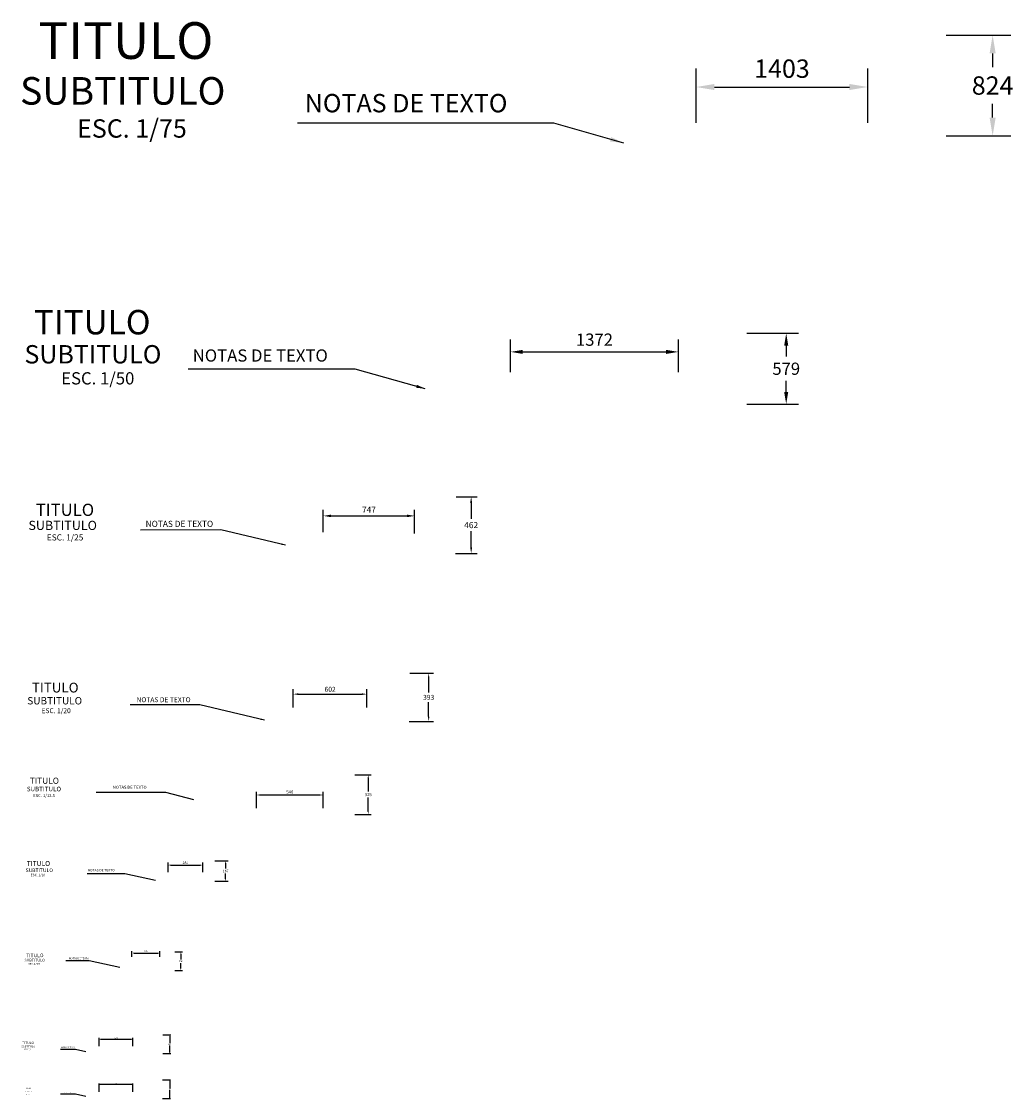
# Model space of a CAD drawing. Units: metres. Extents: x 0 to 550447, y 0 to 17339647.
# Drawn here: x 545069 to 545077, y 17338488 to 17338497 of the extents above; entities that cross this region are included whole.
import ezdxf
from ezdxf.enums import TextEntityAlignment as Align

# ---------------------------------------------------------------- set-up
doc = ezdxf.new("R2010")
doc.units = ezdxf.units.M
for name, color, linetype in [('A-ACOTADO', 252, 'Continuous'), ('G-ACOTADO', 9, 'Continuous'), ('G-TEXTOS-NOTAS', 7, 'Continuous'), ('G-TEXTOS-SUBTITULOS', 3, 'Continuous'), ('G-TEXTOS-TITULOS', 4, 'Continuous')]:
    doc.layers.add(name, color=color, linetype=linetype)
doc.styles.add('01COTAS', font='romans.shx')
doc.styles.add('10-NOTAS', font='romans.shx', dxfattribs={"height": 0.02})
doc.styles.add('10-SUBTITULO', font='romand.shx', dxfattribs={"height": 0.03})
doc.styles.add('10-TITULO', font='txt', dxfattribs={"height": 0.04})
doc.styles.add('12.5-NOTAS', font='romans.shx', dxfattribs={"height": 0.025})
doc.styles.add('12.5-SUBTITULO', font='romand.shx', dxfattribs={"height": 0.0375})
doc.styles.add('12.5-TITULO', font='txt', dxfattribs={"height": 0.05})
doc.styles.add('2.5-NOTAS', font='romans.shx', dxfattribs={"height": 0.005})
doc.styles.add('2.5-SUBTITULO', font='romand.shx', dxfattribs={"height": 0.0075})
doc.styles.add('2.5-TITULO', font='txt', dxfattribs={"height": 0.01})
doc.styles.add('20-NOTAS', font='romans.shx', dxfattribs={"height": 0.04})
doc.styles.add('20-SUBTITULO', font='romand.shx', dxfattribs={"height": 0.06})
doc.styles.add('20-TITULO', font='txt', dxfattribs={"height": 0.08})
doc.styles.add('25-NOTAS', font='romans.shx', dxfattribs={"height": 0.05})
doc.styles.add('25-SUBTITULO', font='romand.shx', dxfattribs={"height": 0.075})
doc.styles.add('25-TITULO', font='txt', dxfattribs={"height": 0.1})
doc.styles.add('5-NOTAS', font='romans.shx', dxfattribs={"height": 0.01})
doc.styles.add('5-SUBTITULO', font='romand.shx', dxfattribs={"height": 0.015})
doc.styles.add('5-TITULO', font='txt', dxfattribs={"height": 0.02})
doc.styles.add('50-NOTAS', font='romans.shx', dxfattribs={"height": 0.1})
doc.styles.add('50-SUBTITULO', font='romand.shx', dxfattribs={"height": 0.15})
doc.styles.add('50-TITULO', font='txt', dxfattribs={"height": 0.2})
doc.styles.add('7.5-NOTAS', font='romans.shx', dxfattribs={"height": 0.015})
doc.styles.add('7.5-SUBTITULO', font='romand.shx', dxfattribs={"height": 0.0225})
doc.styles.add('7.5-TITULO', font='txt', dxfattribs={"height": 0.03})
doc.styles.add('75-NOTAS', font='romans.shx', dxfattribs={"height": 0.15})
doc.styles.add('75-SUBTITULO', font='romand.shx', dxfattribs={"height": 0.225})
doc.styles.add('75-TITULO', font='txt', dxfattribs={"height": 0.3})
doc.dimstyles.new('DIM-10-CORTE', dxfattribs={"dimscale": 0.01, "dimtxt": 2, "dimasz": 2, "dimexe": 2, "dimexo": 2, "dimgap": 1, "dimtad": 1, "dimtih": 1, "dimtoh": 1, "dimdec": 0, "dimlfac": 1000, "dimdsep": 46, "dimtxsty": '01COTAS', "dimcen": 25, "dimclrd": 9, "dimclre": 9, "dimclrt": 7, "dimadec": 0, "dimazin": 0, "dimtfac": 1, "dimtdec": 0, "dimtmove": 2, "dimatfit": 3, "dimfxl": 1, "dimtolj": 1, "dimtzin": 0, "dimarcsym": 0})
doc.dimstyles.new('DIM-10-PLANTA', dxfattribs={"dimscale": 0.01, "dimtxt": 2, "dimasz": 2, "dimexe": 2, "dimexo": 2, "dimgap": 1, "dimtad": 1, "dimdec": 0, "dimlfac": 1000, "dimdsep": 46, "dimtxsty": '01COTAS', "dimcen": 25, "dimclrd": 9, "dimclre": 9, "dimclrt": 7, "dimadec": 0, "dimazin": 0, "dimtfac": 1, "dimtdec": 0, "dimtmove": 2, "dimatfit": 3, "dimfxl": 1, "dimtolj": 1, "dimtzin": 0, "dimarcsym": 0})
doc.dimstyles.new('DIM-12.5-CORTE', dxfattribs={"dimscale": 0.0125, "dimtxt": 2, "dimasz": 2, "dimexe": 2, "dimexo": 2, "dimgap": 1, "dimtad": 1, "dimtih": 1, "dimtoh": 1, "dimdec": 0, "dimlfac": 1000, "dimdsep": 46, "dimtxsty": '01COTAS', "dimcen": 25, "dimclrd": 9, "dimclre": 9, "dimclrt": 7, "dimadec": 0, "dimazin": 0, "dimtfac": 1, "dimtdec": 0, "dimtmove": 2, "dimatfit": 3, "dimfxl": 1, "dimtolj": 1, "dimtzin": 0, "dimarcsym": 0})
doc.dimstyles.new('DIM-12.5-PLANTA', dxfattribs={"dimscale": 0.0125, "dimtxt": 2, "dimasz": 2, "dimexe": 2, "dimexo": 2, "dimgap": 1, "dimtad": 1, "dimdec": 0, "dimlfac": 1000, "dimdsep": 46, "dimtxsty": '01COTAS', "dimcen": 25, "dimclrd": 9, "dimclre": 9, "dimclrt": 7, "dimadec": 0, "dimazin": 0, "dimtfac": 1, "dimtdec": 0, "dimtmove": 2, "dimatfit": 3, "dimfxl": 1, "dimtolj": 1, "dimtzin": 0, "dimarcsym": 0})
doc.dimstyles.new('DIM-2.5-CORTE', dxfattribs={"dimscale": 0.0025, "dimtxt": 2, "dimasz": 2, "dimexe": 2, "dimexo": 2, "dimgap": 1, "dimtad": 1, "dimtih": 1, "dimtoh": 1, "dimdec": 0, "dimlfac": 1000, "dimdsep": 46, "dimtxsty": '01COTAS', "dimcen": 25, "dimclrd": 9, "dimclre": 9, "dimclrt": 7, "dimadec": 0, "dimazin": 0, "dimtfac": 1, "dimtdec": 0, "dimtmove": 2, "dimatfit": 3, "dimfxl": 1, "dimtolj": 1, "dimtzin": 0, "dimarcsym": 0})
doc.dimstyles.new('DIM-2.5-PLANTA', dxfattribs={"dimscale": 0.0025, "dimtxt": 2, "dimasz": 2, "dimexe": 2, "dimexo": 2, "dimgap": 1, "dimtad": 1, "dimdec": 0, "dimlfac": 1000, "dimdsep": 46, "dimtxsty": '01COTAS', "dimcen": 25, "dimclrd": 9, "dimclre": 9, "dimclrt": 7, "dimadec": 0, "dimazin": 0, "dimtfac": 1, "dimtdec": 0, "dimtmove": 2, "dimatfit": 3, "dimfxl": 1, "dimtolj": 1, "dimtzin": 0, "dimarcsym": 0})
doc.dimstyles.new('DIM-20-CORTE', dxfattribs={"dimscale": 0.02, "dimtxt": 2, "dimasz": 2, "dimexe": 2, "dimexo": 2, "dimgap": 1, "dimtad": 1, "dimtih": 1, "dimtoh": 1, "dimdec": 0, "dimlfac": 1000, "dimdsep": 46, "dimtxsty": '01COTAS', "dimcen": 25, "dimclrd": 9, "dimclre": 9, "dimclrt": 7, "dimadec": 0, "dimazin": 0, "dimtfac": 1, "dimtdec": 0, "dimtmove": 2, "dimatfit": 3, "dimfxl": 1, "dimtolj": 1, "dimtzin": 0, "dimarcsym": 0})
doc.dimstyles.new('DIM-20-PLANTA', dxfattribs={"dimscale": 0.02, "dimtxt": 2, "dimasz": 2, "dimexe": 2, "dimexo": 2, "dimgap": 1, "dimtad": 1, "dimdec": 0, "dimlfac": 1000, "dimdsep": 46, "dimtxsty": '01COTAS', "dimcen": 25, "dimclrd": 9, "dimclre": 9, "dimclrt": 7, "dimadec": 0, "dimazin": 0, "dimtfac": 1, "dimtdec": 0, "dimtmove": 2, "dimatfit": 3, "dimfxl": 1, "dimtolj": 1, "dimtzin": 0, "dimarcsym": 0})
doc.dimstyles.new('DIM-25-CORTE', dxfattribs={"dimscale": 0.025, "dimtxt": 2, "dimasz": 2, "dimexe": 2, "dimexo": 2, "dimgap": 1, "dimtad": 1, "dimtih": 1, "dimtoh": 1, "dimdec": 0, "dimlfac": 1000, "dimdsep": 46, "dimtxsty": '01COTAS', "dimcen": 25, "dimclrd": 9, "dimclre": 9, "dimclrt": 7, "dimadec": 0, "dimazin": 0, "dimtfac": 1, "dimtdec": 0, "dimtmove": 2, "dimatfit": 3, "dimfxl": 1, "dimtolj": 1, "dimtzin": 0, "dimarcsym": 0})
doc.dimstyles.new('DIM-25-PLANTA', dxfattribs={"dimscale": 0.025, "dimtxt": 2, "dimasz": 2.5, "dimexe": 2, "dimexo": 2, "dimgap": 1, "dimtad": 1, "dimdec": 0, "dimlfac": 1000, "dimdsep": 46, "dimtxsty": '01COTAS', "dimcen": 25, "dimclrd": 9, "dimclre": 9, "dimclrt": 7, "dimadec": 0, "dimazin": 0, "dimtfac": 1, "dimtdec": 0, "dimtmove": 2, "dimatfit": 3, "dimfxl": 1, "dimtolj": 1, "dimtzin": 0, "dimarcsym": 0})
doc.dimstyles.new('DIM-5-CORTE', dxfattribs={"dimscale": 0.005, "dimtxt": 2, "dimasz": 2, "dimexe": 2, "dimexo": 2, "dimgap": 1, "dimtad": 1, "dimtih": 1, "dimtoh": 1, "dimdec": 0, "dimlfac": 1000, "dimdsep": 46, "dimtxsty": '01COTAS', "dimcen": 25, "dimclrd": 9, "dimclre": 9, "dimclrt": 7, "dimadec": 0, "dimazin": 0, "dimtfac": 1, "dimtdec": 0, "dimtmove": 2, "dimatfit": 3, "dimfxl": 1, "dimtolj": 1, "dimtzin": 0, "dimarcsym": 0})
doc.dimstyles.new('DIM-5-PLANTA', dxfattribs={"dimscale": 0.005, "dimtxt": 2, "dimasz": 2, "dimexe": 2, "dimexo": 2, "dimgap": 1, "dimtad": 1, "dimdec": 0, "dimlfac": 1000, "dimdsep": 46, "dimtxsty": '01COTAS', "dimcen": 25, "dimclrd": 9, "dimclre": 9, "dimclrt": 7, "dimadec": 0, "dimazin": 0, "dimtfac": 1, "dimtdec": 0, "dimtmove": 2, "dimatfit": 3, "dimfxl": 1, "dimtolj": 1, "dimtzin": 0, "dimarcsym": 0})
doc.dimstyles.new('DIM-50-CORTE', dxfattribs={"dimscale": 0.05, "dimtxt": 2, "dimasz": 2, "dimexe": 2, "dimexo": 2, "dimgap": 1, "dimtad": 1, "dimtih": 1, "dimtoh": 1, "dimdec": 0, "dimlfac": 1000, "dimdsep": 46, "dimtxsty": '01COTAS', "dimcen": 25, "dimclrd": 9, "dimclre": 9, "dimclrt": 7, "dimadec": 0, "dimazin": 0, "dimtfac": 1, "dimtdec": 0, "dimtmove": 2, "dimatfit": 3, "dimfxl": 1, "dimtolj": 1, "dimtzin": 0, "dimarcsym": 0})
doc.dimstyles.new('DIM-50-PLANTA', dxfattribs={"dimscale": 0.05, "dimtxt": 2, "dimasz": 2, "dimexe": 2, "dimexo": 2, "dimgap": 1, "dimtad": 1, "dimdec": 0, "dimlfac": 1000, "dimdsep": 46, "dimtxsty": '01COTAS', "dimcen": 25, "dimclrd": 9, "dimclre": 9, "dimclrt": 7, "dimadec": 0, "dimazin": 0, "dimtfac": 1, "dimtdec": 0, "dimtmove": 2, "dimatfit": 3, "dimfxl": 1, "dimtolj": 1, "dimtzin": 0, "dimarcsym": 0})
doc.dimstyles.new('DIM-7.5-CORTE', dxfattribs={"dimscale": 0.0075, "dimtxt": 2, "dimasz": 2, "dimexe": 2, "dimexo": 2, "dimgap": 1, "dimtad": 1, "dimtih": 1, "dimtoh": 1, "dimdec": 0, "dimlfac": 1000, "dimdsep": 46, "dimtxsty": '01COTAS', "dimcen": 25, "dimclrd": 9, "dimclre": 9, "dimclrt": 7, "dimadec": 0, "dimazin": 0, "dimtfac": 1, "dimtdec": 0, "dimtmove": 2, "dimatfit": 3, "dimfxl": 1, "dimtolj": 1, "dimtzin": 0, "dimarcsym": 0})
doc.dimstyles.new('DIM-7.5-PLANTA', dxfattribs={"dimscale": 0.0075, "dimtxt": 2, "dimasz": 2, "dimexe": 2, "dimexo": 2, "dimgap": 1, "dimtad": 1, "dimdec": 0, "dimlfac": 1000, "dimdsep": 46, "dimtxsty": '01COTAS', "dimcen": 25, "dimclrd": 9, "dimclre": 9, "dimclrt": 7, "dimadec": 0, "dimazin": 0, "dimtfac": 1, "dimtdec": 0, "dimtmove": 2, "dimatfit": 3, "dimfxl": 1, "dimtolj": 1, "dimtzin": 0, "dimarcsym": 0})
doc.dimstyles.new('DIM-75-CORTE', dxfattribs={"dimscale": 0.075, "dimtxt": 2, "dimasz": 2, "dimexe": 2, "dimexo": 2, "dimgap": 1, "dimtad": 1, "dimtih": 1, "dimtoh": 1, "dimdec": 0, "dimlfac": 1000, "dimdsep": 46, "dimtxsty": '01COTAS', "dimcen": 25, "dimclrd": 9, "dimclre": 9, "dimclrt": 7, "dimadec": 0, "dimazin": 0, "dimtfac": 1, "dimtdec": 0, "dimtmove": 2, "dimatfit": 3, "dimfxl": 1, "dimtolj": 1, "dimtzin": 0, "dimarcsym": 0})
doc.dimstyles.new('DIM-75-PLANTA', dxfattribs={"dimscale": 0.075, "dimtxt": 2, "dimasz": 2, "dimexe": 2, "dimexo": 2, "dimgap": 1, "dimtad": 1, "dimdec": 0, "dimlfac": 1000, "dimdsep": 46, "dimtxsty": '01COTAS', "dimcen": 25, "dimclrd": 9, "dimclre": 9, "dimclrt": 7, "dimadec": 0, "dimazin": 0, "dimtfac": 1, "dimtdec": 0, "dimtmove": 2, "dimatfit": 3, "dimfxl": 1, "dimtolj": 1, "dimtzin": 0, "dimarcsym": 0})

# ---------------------------------------------------------------- blocks, each defined once
blk = doc.blocks.new('*D42')
at = {"layer": 'A-ACOTADO', "color": 9, "lineweight": -2, "transparency": 16777216}
for p, q in [((545070.1374, 17338489.5833), (545070.1374, 17338489.6288)), ((545070.1524, 17338489.6138), (545070.3508, 17338489.6138)), ((545070.3658, 17338489.5833), (545070.3658, 17338489.6288))]:
    blk.add_line(p, q, dxfattribs=at)
at = {"layer": 'A-ACOTADO', "color": 9, "transparency": 16777216}
for points in [[(545070.1524, 17338489.6163), (545070.1524, 17338489.6113), (545070.1374, 17338489.6138)], [(545070.3508, 17338489.6163), (545070.3508, 17338489.6113), (545070.3658, 17338489.6138)]]:
    blk.add_solid(points, dxfattribs=at)
at = {"layer": 'Defpoints', "color": 0, "transparency": 16777216}
for p in [(545070.3658, 17338489.6138), (545070.1374, 17338489.5683), (545070.3658, 17338489.5683)]:
    blk.add_point(p, dxfattribs=at)
at = {"layer": 'A-ACOTADO', "color": 7, "transparency": 16777216, "insert": (545070.2516, 17338489.6288), "char_height": 0.015, "attachment_point": 5, "style": '01COTAS'}
blk.add_mtext('\\A1;228', dxfattribs=at)
blk = doc.blocks.new('*D43')
at = {"layer": 'A-ACOTADO', "color": 9, "lineweight": -2, "transparency": 16777216}
for p, q in [((545070.4894, 17338489.6222), (545070.5523, 17338489.6222)), ((545070.5373, 17338489.6072), (545070.5373, 17338489.5621)), ((545070.5373, 17338489.4869), (545070.5373, 17338489.5321)), ((545070.4894, 17338489.4719), (545070.5523, 17338489.4719))]:
    blk.add_line(p, q, dxfattribs=at)
at = {"layer": 'A-ACOTADO', "color": 9, "transparency": 16777216}
for points in [[(545070.5348, 17338489.6072), (545070.5398, 17338489.6072), (545070.5373, 17338489.6222)], [(545070.5348, 17338489.4869), (545070.5398, 17338489.4869), (545070.5373, 17338489.4719)]]:
    blk.add_solid(points, dxfattribs=at)
at = {"layer": 'Defpoints', "color": 0, "transparency": 16777216}
for p in [(545070.4744, 17338489.6222), (545070.4744, 17338489.4719), (545070.5373, 17338489.4719)]:
    blk.add_point(p, dxfattribs=at)
at = {"layer": 'A-ACOTADO', "color": 7, "transparency": 16777216, "insert": (545070.5373, 17338489.5471), "char_height": 0.015, "attachment_point": 5, "style": '01COTAS'}
blk.add_mtext('\\A1;150', dxfattribs=at)
blk = doc.blocks.new('*D44')
at = {"layer": 'A-ACOTADO', "color": 9, "lineweight": -2, "transparency": 16777216}
for p, q in [((545069.8709, 17338488.8516), (545069.8709, 17338488.9198)), ((545069.8809, 17338488.9098), (545070.1347, 17338488.9098)), ((545070.1447, 17338488.8516), (545070.1447, 17338488.9198))]:
    blk.add_line(p, q, dxfattribs=at)
at = {"layer": 'A-ACOTADO', "color": 9, "transparency": 16777216}
for points in [[(545069.8809, 17338488.9115), (545069.8809, 17338488.9081), (545069.8709, 17338488.9098)], [(545070.1347, 17338488.9115), (545070.1347, 17338488.9081), (545070.1447, 17338488.9098)]]:
    blk.add_solid(points, dxfattribs=at)
at = {"layer": 'Defpoints', "color": 0, "transparency": 16777216}
for p in [(545070.1447, 17338488.9098), (545069.8709, 17338488.8416), (545070.1447, 17338488.8416)]:
    blk.add_point(p, dxfattribs=at)
at = {"layer": 'A-ACOTADO', "color": 7, "transparency": 16777216, "insert": (545070.0078, 17338488.9198), "char_height": 0.01, "attachment_point": 5, "style": '01COTAS'}
blk.add_mtext('\\A1;274', dxfattribs=at)
blk = doc.blocks.new('*D45')
at = {"layer": 'A-ACOTADO', "color": 9, "lineweight": -2, "transparency": 16777216}
for p, q in [((545070.3915, 17338488.9448), (545070.4569, 17338488.9448)), ((545070.4469, 17338488.9348), (545070.4469, 17338488.8783)), ((545070.4469, 17338488.8018), (545070.4469, 17338488.8583)), ((545070.3915, 17338488.7918), (545070.4569, 17338488.7918))]:
    blk.add_line(p, q, dxfattribs=at)
at = {"layer": 'A-ACOTADO', "color": 9, "transparency": 16777216}
for points in [[(545070.4452, 17338488.9348), (545070.4486, 17338488.9348), (545070.4469, 17338488.9448)], [(545070.4452, 17338488.8018), (545070.4486, 17338488.8018), (545070.4469, 17338488.7918)]]:
    blk.add_solid(points, dxfattribs=at)
at = {"layer": 'Defpoints', "color": 0, "transparency": 16777216}
for p in [(545070.3815, 17338488.9448), (545070.3815, 17338488.7918), (545070.4469, 17338488.7918)]:
    blk.add_point(p, dxfattribs=at)
at = {"layer": 'A-ACOTADO', "color": 7, "transparency": 16777216, "insert": (545070.4469, 17338488.8683), "char_height": 0.01, "attachment_point": 5, "style": '01COTAS'}
blk.add_mtext('\\A1;153', dxfattribs=at)
blk = doc.blocks.new('*D46')
at = {"layer": 'A-ACOTADO', "color": 9, "lineweight": -2, "transparency": 16777216}
for p, q in [((545070.8144, 17338490.3671), (545070.9235, 17338490.3671)), ((545070.9035, 17338490.3471), (545070.9035, 17338490.3035)), ((545070.9035, 17338490.22), (545070.9035, 17338490.2635)), ((545070.8144, 17338490.2), (545070.9235, 17338490.2))]:
    blk.add_line(p, q, dxfattribs=at)
at = {"layer": 'A-ACOTADO', "color": 9, "transparency": 16777216}
for points in [[(545070.9002, 17338490.3471), (545070.9068, 17338490.3471), (545070.9035, 17338490.3671)], [(545070.9002, 17338490.22), (545070.9068, 17338490.22), (545070.9035, 17338490.2)]]:
    blk.add_solid(points, dxfattribs=at)
at = {"layer": 'Defpoints', "color": 0, "transparency": 16777216}
for p in [(545070.7944, 17338490.3671), (545070.7944, 17338490.2), (545070.9035, 17338490.2)]:
    blk.add_point(p, dxfattribs=at)
at = {"layer": 'A-ACOTADO', "color": 7, "transparency": 16777216, "insert": (545070.9035, 17338490.2835), "char_height": 0.02, "attachment_point": 5, "style": '01COTAS'}
blk.add_mtext('\\A1;167', dxfattribs=at)
blk = doc.blocks.new('*D47')
at = {"layer": 'A-ACOTADO', "color": 9, "lineweight": -2, "transparency": 16777216}
for p, q in [((545070.4332, 17338490.2737), (545070.4332, 17338490.3524)), ((545070.4532, 17338490.3324), (545070.6972, 17338490.3324)), ((545070.7172, 17338490.2737), (545070.7172, 17338490.3524))]:
    blk.add_line(p, q, dxfattribs=at)
at = {"layer": 'A-ACOTADO', "color": 9, "transparency": 16777216}
for points in [[(545070.4532, 17338490.3357), (545070.4532, 17338490.3291), (545070.4332, 17338490.3324)], [(545070.6972, 17338490.3357), (545070.6972, 17338490.3291), (545070.7172, 17338490.3324)]]:
    blk.add_solid(points, dxfattribs=at)
at = {"layer": 'Defpoints', "color": 0, "transparency": 16777216}
for p in [(545070.7172, 17338490.3324), (545070.4332, 17338490.2537), (545070.7172, 17338490.2537)]:
    blk.add_point(p, dxfattribs=at)
at = {"layer": 'A-ACOTADO', "color": 7, "transparency": 16777216, "insert": (545070.5752, 17338490.3524), "char_height": 0.02, "attachment_point": 5, "style": '01COTAS'}
blk.add_mtext('\\A1;284', dxfattribs=at)
blk = doc.blocks.new('*D48')
at = {"layer": 'A-ACOTADO', "color": 9, "lineweight": -2, "transparency": 16777216}
for p, q in [((545071.961, 17338491.0707), (545072.0942, 17338491.0707)), ((545072.0692, 17338491.0457), (545072.0692, 17338490.9332)), ((545072.0692, 17338490.7707), (545072.0692, 17338490.8832)), ((545071.961, 17338490.7457), (545072.0942, 17338490.7457))]:
    blk.add_line(p, q, dxfattribs=at)
at = {"layer": 'A-ACOTADO', "color": 9, "transparency": 16777216}
for points in [[(545072.0651, 17338491.0457), (545072.0734, 17338491.0457), (545072.0692, 17338491.0707)], [(545072.0651, 17338490.7707), (545072.0734, 17338490.7707), (545072.0692, 17338490.7457)]]:
    blk.add_solid(points, dxfattribs=at)
at = {"layer": 'Defpoints', "color": 0, "transparency": 16777216}
for p in [(545071.936, 17338491.0707), (545071.936, 17338490.7457), (545072.0692, 17338490.7457)]:
    blk.add_point(p, dxfattribs=at)
at = {"layer": 'A-ACOTADO', "color": 7, "transparency": 16777216, "insert": (545072.0692, 17338490.9082), "char_height": 0.025, "attachment_point": 5, "style": '01COTAS'}
blk.add_mtext('\\A1;325', dxfattribs=at)
blk = doc.blocks.new('*D49')
at = {"layer": 'A-ACOTADO', "color": 9, "lineweight": -2, "transparency": 16777216}
for p, q in [((545071.1553, 17338490.7966), (545071.1553, 17338490.93)), ((545071.7016, 17338490.7966), (545071.7016, 17338490.93)), ((545071.1803, 17338490.905), (545071.6766, 17338490.905))]:
    blk.add_line(p, q, dxfattribs=at)
at = {"layer": 'A-ACOTADO', "color": 9, "transparency": 16777216}
for points in [[(545071.1803, 17338490.9092), (545071.1803, 17338490.9008), (545071.1553, 17338490.905)], [(545071.6766, 17338490.9092), (545071.6766, 17338490.9008), (545071.7016, 17338490.905)]]:
    blk.add_solid(points, dxfattribs=at)
at = {"layer": 'Defpoints', "color": 0, "transparency": 16777216}
for p in [(545071.7016, 17338490.905), (545071.1553, 17338490.7716), (545071.7016, 17338490.7716)]:
    blk.add_point(p, dxfattribs=at)
at = {"layer": 'A-ACOTADO', "color": 7, "transparency": 16777216, "insert": (545071.4285, 17338490.93), "char_height": 0.025, "attachment_point": 5, "style": '01COTAS'}
blk.add_mtext('\\A1;546', dxfattribs=at)
blk = doc.blocks.new('*D50')
at = {"layer": 'A-ACOTADO', "color": 9, "lineweight": -2, "transparency": 16777216}
for p, q in [((545072.4094, 17338491.8995), (545072.6033, 17338491.8995)), ((545072.5633, 17338491.8595), (545072.5633, 17338491.7429)), ((545072.5633, 17338491.5463), (545072.5633, 17338491.6629)), ((545072.4038, 17338491.5063), (545072.6033, 17338491.5063))]:
    blk.add_line(p, q, dxfattribs=at)
at = {"layer": 'A-ACOTADO', "color": 9, "transparency": 16777216}
for points in [[(545072.5567, 17338491.8595), (545072.57, 17338491.8595), (545072.5633, 17338491.8995)], [(545072.5567, 17338491.5463), (545072.57, 17338491.5463), (545072.5633, 17338491.5063)]]:
    blk.add_solid(points, dxfattribs=at)
at = {"layer": 'Defpoints', "color": 0, "transparency": 16777216}
for p in [(545072.3694, 17338491.8995), (545072.3638, 17338491.5063), (545072.5633, 17338491.5063)]:
    blk.add_point(p, dxfattribs=at)
at = {"layer": 'A-ACOTADO', "color": 7, "transparency": 16777216, "insert": (545072.5633, 17338491.7029), "char_height": 0.04, "attachment_point": 5, "style": '01COTAS'}
blk.add_mtext('\\A1;393', dxfattribs=at)
blk = doc.blocks.new('*D51')
at = {"layer": 'A-ACOTADO', "color": 9, "lineweight": -2, "transparency": 16777216}
for p, q in [((545071.4567, 17338491.6203), (545071.4567, 17338491.769)), ((545071.4967, 17338491.729), (545072.0191, 17338491.729)), ((545072.0591, 17338491.6203), (545072.0591, 17338491.769))]:
    blk.add_line(p, q, dxfattribs=at)
at = {"layer": 'A-ACOTADO', "color": 9, "transparency": 16777216}
for points in [[(545071.4967, 17338491.7357), (545071.4967, 17338491.7224), (545071.4567, 17338491.729)], [(545072.0191, 17338491.7357), (545072.0191, 17338491.7224), (545072.0591, 17338491.729)]]:
    blk.add_solid(points, dxfattribs=at)
at = {"layer": 'Defpoints', "color": 0, "transparency": 16777216}
for p in [(545072.0591, 17338491.729), (545071.4567, 17338491.5803), (545072.0591, 17338491.5803)]:
    blk.add_point(p, dxfattribs=at)
at = {"layer": 'A-ACOTADO', "color": 7, "transparency": 16777216, "insert": (545071.7579, 17338491.769), "char_height": 0.04, "attachment_point": 5, "style": '01COTAS'}
blk.add_mtext('\\A1;602', dxfattribs=at)
blk = doc.blocks.new('*D52')
at = {"layer": 'A-ACOTADO', "color": 9, "lineweight": -2, "transparency": 16777216}
for p, q in [((545072.788, 17338493.3415), (545072.9607, 17338493.3415)), ((545072.9107, 17338493.2915), (545072.9107, 17338493.1604)), ((545072.9107, 17338492.9294), (545072.9107, 17338493.0604)), ((545072.7824, 17338492.8794), (545072.9607, 17338492.8794))]:
    blk.add_line(p, q, dxfattribs=at)
at = {"layer": 'A-ACOTADO', "color": 9, "transparency": 16777216}
for points in [[(545072.9024, 17338493.2915), (545072.919, 17338493.2915), (545072.9107, 17338493.3415)], [(545072.9024, 17338492.9294), (545072.919, 17338492.9294), (545072.9107, 17338492.8794)]]:
    blk.add_solid(points, dxfattribs=at)
at = {"layer": 'Defpoints', "color": 0, "transparency": 16777216}
for p in [(545072.738, 17338493.3415), (545072.7324, 17338492.8794), (545072.9107, 17338492.8794)]:
    blk.add_point(p, dxfattribs=at)
at = {"layer": 'A-ACOTADO', "color": 7, "transparency": 16777216, "insert": (545072.9107, 17338493.1104), "char_height": 0.05, "attachment_point": 5, "style": '01COTAS'}
blk.add_mtext('\\A1;462', dxfattribs=at)
blk = doc.blocks.new('*D53')
at = {"layer": 'A-ACOTADO', "color": 9, "lineweight": -2, "transparency": 16777216}
for p, q in [((545071.7018, 17338493.0519), (545071.7018, 17338493.2356)), ((545072.4485, 17338493.0407), (545072.4485, 17338493.2356)), ((545071.7643, 17338493.1856), (545072.386, 17338493.1856))]:
    blk.add_line(p, q, dxfattribs=at)
at = {"layer": 'A-ACOTADO', "color": 9, "transparency": 16777216}
for points in [[(545071.7643, 17338493.196), (545071.7643, 17338493.1752), (545071.7018, 17338493.1856)], [(545072.386, 17338493.196), (545072.386, 17338493.1752), (545072.4485, 17338493.1856)]]:
    blk.add_solid(points, dxfattribs=at)
at = {"layer": 'Defpoints', "color": 0, "transparency": 16777216}
for p in [(545072.4485, 17338493.1856), (545071.7018, 17338493.0019), (545072.4485, 17338492.9907)]:
    blk.add_point(p, dxfattribs=at)
at = {"layer": 'A-ACOTADO', "color": 7, "transparency": 16777216, "insert": (545072.0751, 17338493.2356), "char_height": 0.05, "attachment_point": 5, "style": '01COTAS'}
blk.add_mtext('\\A1;747', dxfattribs=at)
blk = doc.blocks.new('*D54')
at = {"layer": 'A-ACOTADO', "color": 9, "lineweight": -2, "transparency": 16777216}
for p, q in [((545075.1634, 17338494.6776), (545075.5862, 17338494.6776)), ((545075.4862, 17338494.5776), (545075.4862, 17338494.488)), ((545075.4862, 17338494.1984), (545075.4862, 17338494.288)), ((545075.1634, 17338494.0984), (545075.5862, 17338494.0984))]:
    blk.add_line(p, q, dxfattribs=at)
at = {"layer": 'A-ACOTADO', "color": 9, "transparency": 16777216}
for points in [[(545075.4695, 17338494.5776), (545075.5028, 17338494.5776), (545075.4862, 17338494.6776)], [(545075.4695, 17338494.1984), (545075.5028, 17338494.1984), (545075.4862, 17338494.0984)]]:
    blk.add_solid(points, dxfattribs=at)
at = {"layer": 'Defpoints', "color": 0, "transparency": 16777216}
for p in [(545075.0634, 17338494.6776), (545075.0634, 17338494.0984), (545075.4862, 17338494.0984)]:
    blk.add_point(p, dxfattribs=at)
at = {"layer": 'A-ACOTADO', "color": 7, "transparency": 16777216, "insert": (545075.4862, 17338494.388), "char_height": 0.1, "attachment_point": 5, "style": '01COTAS'}
blk.add_mtext('\\A1;579', dxfattribs=at)
blk = doc.blocks.new('*D55')
at = {"layer": 'A-ACOTADO', "color": 9, "lineweight": -2, "transparency": 16777216}
for p, q in [((545073.2326, 17338494.3608), (545073.2326, 17338494.6255)), ((545074.6045, 17338494.3608), (545074.6045, 17338494.6255)), ((545073.3326, 17338494.5255), (545074.5045, 17338494.5255))]:
    blk.add_line(p, q, dxfattribs=at)
at = {"layer": 'A-ACOTADO', "color": 9, "transparency": 16777216}
for points in [[(545073.3326, 17338494.5422), (545073.3326, 17338494.5089), (545073.2326, 17338494.5255)], [(545074.5045, 17338494.5422), (545074.5045, 17338494.5089), (545074.6045, 17338494.5255)]]:
    blk.add_solid(points, dxfattribs=at)
at = {"layer": 'Defpoints', "color": 0, "transparency": 16777216}
for p in [(545074.6045, 17338494.5255), (545073.2326, 17338494.2608), (545074.6045, 17338494.2608)]:
    blk.add_point(p, dxfattribs=at)
at = {"layer": 'A-ACOTADO', "color": 7, "transparency": 16777216, "insert": (545073.9186, 17338494.6255), "char_height": 0.1, "attachment_point": 5, "style": '01COTAS'}
blk.add_mtext('\\A1;1372', dxfattribs=at)
blk = doc.blocks.new('*D56')
at = {"layer": 'A-ACOTADO', "color": 9, "lineweight": -2, "transparency": 16777216}
for p, q in [((545076.7933, 17338497.1139), (545077.3235, 17338497.1139)), ((545077.1735, 17338496.9639), (545077.1735, 17338496.852)), ((545077.1735, 17338496.4401), (545077.1735, 17338496.552)), ((545076.7933, 17338496.2901), (545077.3235, 17338496.2901))]:
    blk.add_line(p, q, dxfattribs=at)
at = {"layer": 'A-ACOTADO', "color": 9, "transparency": 16777216}
for points in [[(545077.1485, 17338496.9639), (545077.1985, 17338496.9639), (545077.1735, 17338497.1139)], [(545077.1485, 17338496.4401), (545077.1985, 17338496.4401), (545077.1735, 17338496.2901)]]:
    blk.add_solid(points, dxfattribs=at)
at = {"layer": 'Defpoints', "color": 0, "transparency": 16777216}
for p in [(545076.6433, 17338497.1139), (545076.6433, 17338496.2901), (545077.1735, 17338496.2901)]:
    blk.add_point(p, dxfattribs=at)
at = {"layer": 'A-ACOTADO', "color": 7, "transparency": 16777216, "insert": (545077.1735, 17338496.702), "char_height": 0.15, "attachment_point": 5, "style": '01COTAS'}
blk.add_mtext('\\A1;824', dxfattribs=at)
blk = doc.blocks.new('*D57')
at = {"layer": 'A-ACOTADO', "color": 9, "lineweight": -2, "transparency": 16777216}
for p, q in [((545074.7498, 17338496.3985), (545074.7498, 17338496.8399)), ((545076.1526, 17338496.3985), (545076.1526, 17338496.8399)), ((545074.8998, 17338496.6899), (545076.0026, 17338496.6899))]:
    blk.add_line(p, q, dxfattribs=at)
at = {"layer": 'A-ACOTADO', "color": 9, "transparency": 16777216}
for points in [[(545074.8998, 17338496.7149), (545074.8998, 17338496.6649), (545074.7498, 17338496.6899)], [(545076.0026, 17338496.7149), (545076.0026, 17338496.6649), (545076.1526, 17338496.6899)]]:
    blk.add_solid(points, dxfattribs=at)
at = {"layer": 'Defpoints', "color": 0, "transparency": 16777216}
for p in [(545076.1526, 17338496.6899), (545074.7498, 17338496.2485), (545076.1526, 17338496.2485)]:
    blk.add_point(p, dxfattribs=at)
at = {"layer": 'A-ACOTADO', "color": 7, "transparency": 16777216, "insert": (545075.4512, 17338496.8399), "char_height": 0.15, "attachment_point": 5, "style": '01COTAS'}
blk.add_mtext('\\A1;1403', dxfattribs=at)
blk = doc.blocks.new('*D78')
at = {"layer": 'A-ACOTADO', "color": 9, "lineweight": -2, "transparency": 16777216}
for p, q in [((545069.8709, 17338488.48), (545069.8709, 17338488.5483)), ((545069.8759, 17338488.5433), (545070.1397, 17338488.5433)), ((545070.1447, 17338488.48), (545070.1447, 17338488.5483))]:
    blk.add_line(p, q, dxfattribs=at)
at = {"layer": 'A-ACOTADO', "color": 9, "transparency": 16777216}
for points in [[(545069.8759, 17338488.5441), (545069.8759, 17338488.5425), (545069.8709, 17338488.5433)], [(545070.1397, 17338488.5441), (545070.1397, 17338488.5425), (545070.1447, 17338488.5433)]]:
    blk.add_solid(points, dxfattribs=at)
at = {"layer": 'Defpoints', "color": 0, "transparency": 16777216}
for p in [(545070.1447, 17338488.5433), (545069.8709, 17338488.475), (545070.1447, 17338488.475)]:
    blk.add_point(p, dxfattribs=at)
at = {"layer": 'A-ACOTADO', "color": 7, "transparency": 16777216, "insert": (545070.0078, 17338488.5483), "char_height": 0.005, "attachment_point": 5, "style": '01COTAS'}
blk.add_mtext('\\A1;274', dxfattribs=at)
blk = doc.blocks.new('*D79')
at = {"layer": 'A-ACOTADO', "color": 9, "lineweight": -2, "transparency": 16777216}
for p, q in [((545070.3865, 17338488.5783), (545070.4519, 17338488.5783)), ((545070.4469, 17338488.5733), (545070.4469, 17338488.5068)), ((545070.4469, 17338488.4303), (545070.4469, 17338488.4968)), ((545070.3865, 17338488.4253), (545070.4519, 17338488.4253))]:
    blk.add_line(p, q, dxfattribs=at)
at = {"layer": 'A-ACOTADO', "color": 9, "transparency": 16777216}
for points in [[(545070.4461, 17338488.5733), (545070.4477, 17338488.5733), (545070.4469, 17338488.5783)], [(545070.4461, 17338488.4303), (545070.4477, 17338488.4303), (545070.4469, 17338488.4253)]]:
    blk.add_solid(points, dxfattribs=at)
at = {"layer": 'Defpoints', "color": 0, "transparency": 16777216}
for p in [(545070.3815, 17338488.5783), (545070.3815, 17338488.4253), (545070.4469, 17338488.4253)]:
    blk.add_point(p, dxfattribs=at)
at = {"layer": 'A-ACOTADO', "color": 7, "transparency": 16777216, "insert": (545070.4469, 17338488.5018), "char_height": 0.005, "attachment_point": 5, "style": '01COTAS'}
blk.add_mtext('\\A1;153', dxfattribs=at)

msp = doc.modelspace()

# ---------------------------------------------------------------- texts
at = {"layer": 'G-TEXTOS-NOTAS'}
for height, style, p in [(0.15, '75-NOTAS', (545071.550635, 17338496.482888)), (0.1, '50-NOTAS', (545070.634574, 17338494.446022))]:
    msp.add_text('NOTAS DE TEXTO', height=height, dxfattribs=dict(at, style=style)).set_placement(p)
for s, height, style, p in [('ESC. 1/75', 0.15, '75-NOTAS', (545070.137538, 17338496.275936)), ('ESC. 1/50', 0.1, '50-NOTAS', (545069.85847, 17338494.259534)), ('ESC. 1/25', 0.05, '25-NOTAS', (545069.591141, 17338492.984636)), ('ESC. 1/12.5', 0.025, '12.5-NOTAS', (545069.419088, 17338490.887744)), ('ESC. 1/10', 0.02, '10-NOTAS', (545069.369974, 17338490.241076)), ('ESC. 1/7.5', 0.015, '7.5-NOTAS', (545069.337769, 17338489.516977)), ('ESC. 1/5', 0.01, '5-NOTAS', (545069.285855, 17338488.821488)), ('ESC. 1/2.5', 0.005, '2.5-NOTAS', (545069.285855, 17338488.454972))]:
    msp.add_text(s, height=height, dxfattribs=dict(at, style=style)).set_placement(p, align=Align.CENTER)
for s, height, style, p in [('NOTAS DE TEXTO', 0.05, '25-NOTAS', (545070.525496, 17338493.120444)), ('NOTAS DE TEXTO', 0.04, '20-NOTAS', (545070.39631, 17338491.683182)), ('ESC. 1/20', 0.04, '20-NOTAS', (545069.518118, 17338491.59354)), ('NOTAS DE TEXTO', 0.025, '12.5-NOTAS', (545070.119527, 17338490.968104))]:
    msp.add_text(s, height=height, dxfattribs=dict(at, style=style)).set_placement(p, align=Align.MIDDLE_CENTER)
at = {"layer": 'G-TEXTOS-NOTAS', "attachment_point": 5}
for insert, char_height, style in [((545069.88595, 17338490.288197), 0.02, '10-NOTAS'), ((545069.704351, 17338489.568077), 0.015, '7.5-NOTAS'), ((545069.614857, 17338488.841375), 0.01, '5-NOTAS'), ((545069.614857, 17338488.474858), 0.005, '2.5-NOTAS')]:
    msp.add_mtext('NOTAS DE TEXTO', dxfattribs=dict(at, insert=insert, char_height=char_height, style=style))
at = {"layer": 'G-TEXTOS-SUBTITULOS'}
for height, style, p in [(0.225, '75-SUBTITULO', (545070.062451, 17338496.545863)), (0.15, '50-SUBTITULO', (545069.818658, 17338494.430979)), (0.075, '25-SUBTITULO', (545069.571522, 17338493.070334)), (0.0375, '12.5-SUBTITULO', (545069.418558, 17338490.935114)), (0.03, '10-SUBTITULO', (545069.38028, 17338490.274787)), (0.0225, '7.5-SUBTITULO', (545069.342579, 17338489.544361)), (0.015, '5-SUBTITULO', (545069.290111, 17338488.843493)), (0.0075, '2.5-SUBTITULO', (545069.290111, 17338488.476977))]:
    msp.add_text('SUBTITULO', height=height, dxfattribs=dict(at, style=style)).set_placement(p, align=Align.CENTER)
at = {"layer": 'G-TEXTOS-SUBTITULOS', "style": '20-SUBTITULO'}
msp.add_text('SUBTITULO', height=0.06, dxfattribs=at).set_placement((545069.506226, 17338491.67504), align=Align.MIDDLE_CENTER)
at = {"layer": 'G-TEXTOS-TITULOS'}
for height, style, p in [(0.3, '75-TITULO', (545070.087814, 17338496.919529)), (0.2, '50-TITULO', (545069.812913, 17338494.668407)), (0.1, '25-TITULO', (545069.590021, 17338493.185038)), (0.05, '12.5-TITULO', (545069.421689, 17338490.996352)), (0.04, '10-TITULO', (545069.373091, 17338490.325303)), (0.03, '7.5-TITULO', (545069.343857, 17338489.579763)), (0.02, '5-TITULO', (545069.289348, 17338488.869789)), (0.01, '2.5-TITULO', (545069.289348, 17338488.503273))]:
    msp.add_text('TITULO', height=height, dxfattribs=dict(at, style=style)).set_placement(p, align=Align.CENTER)
at = {"layer": 'G-TEXTOS-TITULOS', "style": '20-TITULO'}
msp.add_text('TITULO', height=0.08, dxfattribs=at).set_placement((545069.510677, 17338491.782438), align=Align.MIDDLE_CENTER)

# ---------------------------------------------------------------- dimensions: what is measured, and where the dimension line sits
at = {"layer": 'A-ACOTADO'}
for base, p1, p2, dimstyle, picture, middle in [((545077.173503, 17338496.290123), (545076.643335, 17338497.113882), (545076.643335, 17338496.290123), 'DIM-75-CORTE', '*D56', (545077.173503, 17338496.702003)), ((545075.486173, 17338494.098412), (545075.063397, 17338494.677612), (545075.063397, 17338494.098412), 'DIM-50-CORTE', '*D54', (545075.486173, 17338494.388012)), ((545072.910714, 17338492.879368), (545072.737953, 17338493.341517), (545072.732435, 17338492.879368), 'DIM-25-CORTE', '*D52', (545072.910714, 17338493.110443)), ((545072.563348, 17338491.506319), (545072.369364, 17338491.899485), (545072.363846, 17338491.506319), 'DIM-20-CORTE', '*D50', (545072.563348, 17338491.702902)), ((545072.069235, 17338490.745741), (545071.93595, 17338491.070658), (545071.93595, 17338490.745741), 'DIM-12.5-CORTE', '*D48', (545072.069235, 17338490.9082)), ((545070.903499, 17338490.199951), (545070.794409, 17338490.367088), (545070.794409, 17338490.199951), 'DIM-10-CORTE', '*D46', (545070.903499, 17338490.283519)), ((545070.537254, 17338489.471942), (545070.474432, 17338489.6222), (545070.474432, 17338489.471942), 'DIM-7.5-CORTE', '*D43', (545070.537254, 17338489.547071)), ((545070.446911, 17338488.79184), (545070.381542, 17338488.94485), (545070.381542, 17338488.79184), 'DIM-5-CORTE', '*D45', (545070.446911, 17338488.868345)), ((545070.446911, 17338488.425324), (545070.381542, 17338488.578334), (545070.381542, 17338488.425324), 'DIM-2.5-CORTE', '*D79', (545070.446911, 17338488.501829))]:
    dim = msp.add_linear_dim(base=base, p1=p1, p2=p2, angle=90, dimstyle=dimstyle, dxfattribs=at)
    dim.commit()
    dim.dimension.update_dxf_attribs({"geometry": picture, "text_midpoint": middle})
for base, p1, p2, dimstyle, picture, middle in [((545076.152643, 17338496.689894), (545074.749757, 17338496.248477), (545076.152643, 17338496.248477), 'DIM-75-PLANTA', '*D57', (545075.4512, 17338496.839894)), ((545074.60454, 17338494.525519), (545073.23264, 17338494.260779), (545074.60454, 17338494.260779), 'DIM-50-PLANTA', '*D55', (545073.91859, 17338494.625519)), ((545072.448462, 17338493.185572), (545071.701812, 17338493.001923), (545072.448462, 17338492.990732), 'DIM-25-PLANTA', '*D53', (545072.075137, 17338493.235572)), ((545072.059073, 17338491.729046), (545071.456745, 17338491.580255), (545072.059073, 17338491.580255), 'DIM-20-PLANTA', '*D51', (545071.757909, 17338491.769046)), ((545071.70164, 17338490.904989), (545071.155343, 17338490.77161), (545071.70164, 17338490.77161), 'DIM-12.5-PLANTA', '*D49', (545071.428492, 17338490.929989)), ((545070.717155, 17338490.332413), (545070.433182, 17338490.253706), (545070.717155, 17338490.253706), 'DIM-10-PLANTA', '*D47', (545070.575168, 17338490.352413)), ((545070.365766, 17338489.61376), (545070.137399, 17338489.568261), (545070.365766, 17338489.568261), 'DIM-7.5-PLANTA', '*D42', (545070.251583, 17338489.62876)), ((545070.144685, 17338488.909808), (545069.8709, 17338488.841559), (545070.144685, 17338488.841559), 'DIM-5-PLANTA', '*D44', (545070.007793, 17338488.919808)), ((545070.144685, 17338488.543292), (545069.8709, 17338488.475043), (545070.144685, 17338488.475043), 'DIM-2.5-PLANTA', '*D78', (545070.007793, 17338488.548292))]:
    dim = msp.add_linear_dim(base=base, p1=p1, p2=p2, dimstyle=dimstyle, dxfattribs=at)
    dim.commit()
    dim.dimension.update_dxf_attribs({"geometry": picture, "text_midpoint": middle})

# ---------------------------------------------------------------- leaders
at = {"layer": 'G-ACOTADO'}
for points, dimstyle, override in [([(545074.158465, 17338496.232332), (545073.585446, 17338496.393245), (545071.490646, 17338496.393245)], 'DIM-75-CORTE', {"dimasz": 1.5}), ([(545072.535654, 17338494.224453), (545071.962635, 17338494.385367), (545070.597506, 17338494.385367)], 'DIM-50-CORTE', {"dimasz": 1.5}), ([(545071.393586, 17338492.946894), (545070.865202, 17338493.07143), (545070.207664, 17338493.070172)], 'DIM-25-CORTE', {"dimasz": 1.5, "dimgap": 1, "dimtad": 0}), ([(545071.221104, 17338491.516053), (545070.69272, 17338491.640589), (545070.122364, 17338491.640589)], 'DIM-20-CORTE', {"dimasz": 1.5, "dimgap": 1, "dimtad": 0}), ([(545070.643851, 17338490.866462), (545070.415937, 17338490.925511), (545069.845581, 17338490.925511)], 'DIM-12.5-CORTE', {"dimasz": 1.5, "dimgap": 1, "dimtad": 0}), ([(545070.330884, 17338490.205822), (545070.080824, 17338490.260251), (545069.772512, 17338490.260251)], 'DIM-10-CORTE', {"dimasz": 1.5, "dimgap": 1, "dimtad": 0}), ([(545070.037692, 17338489.494935), (545069.787633, 17338489.549364), (545069.597088, 17338489.549364)], 'DIM-7.5-CORTE', {"dimasz": 1.5, "dimgap": 1, "dimtad": 0}), ([(545069.761077, 17338488.807684), (545069.675407, 17338488.826331), (545069.552779, 17338488.826331)], 'DIM-5-CORTE', {"dimasz": 1.5, "dimgap": 1, "dimtad": 0}), ([(545069.761077, 17338488.441168), (545069.675407, 17338488.459815), (545069.552779, 17338488.459815)], 'DIM-2.5-CORTE', {"dimasz": 1.5})]:
    msp.add_leader(points, dimstyle=dimstyle, override=override, dxfattribs=at)

doc.saveas('drawing.dxf')
